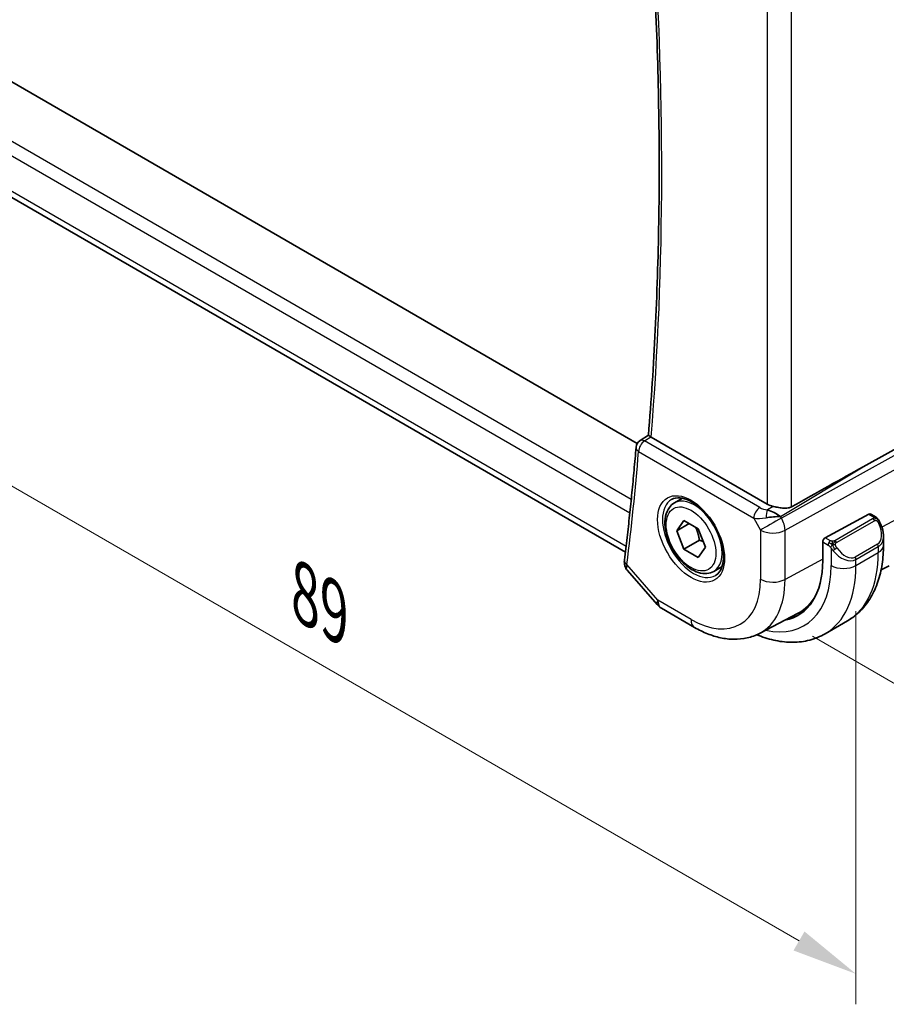
# Model space of a CAD drawing. Units: millimetres. Extents: x 0 to 2582, y 0 to 562.
# Drawn here: x 105 to 155, y 157 to 213 of the extents above; entities that cross this region are included whole.
import ezdxf

# ---------------------------------------------------------------- set-up
doc = ezdxf.new("R2010")
doc.units = ezdxf.units.MM
doc.header["$LTSCALE"] = 1.5
doc.layers.get('Defpoints').update_dxf_attribs({"lineweight": 25})
for name, color, linetype, lineweight in [('Dimension (ISO)', 7, 'Continuous', 18), ('Visible (ISO)', 7, 'Continuous', 35), ('Visible Narrow (ISO)', 7, 'Continuous', 25)]:
    doc.layers.add(name, color=color, linetype=linetype, lineweight=lineweight)
doc.styles.add('Note Text (TK)', font='MS PGothic.ttf')
doc.dimstyles.new('Default - Method 1b (TK)', dxfattribs={"dimscale": 1.5, "dimtxt": 2.5, "dimasz": 2.5, "dimexe": 1, "dimexo": 1.5, "dimgap": 1, "dimtad": 1, "dimtoh": 1, "dimrnd": 1e-08, "dimdsep": 46, "dimtxsty": 'Note Text (TK)', "dimcen": 0.09, "dimdle": 5, "dimclrd": 100, "dimclre": 100, "dimclrt": 7, "dimadec": 1, "dimazin": 1, "dimtfac": 1, "dimtmove": 0, "dimatfit": 3, "dimfxl": 1, "dimtolj": 1, "dimlwd": -1, "dimlwe": -1, "dimarcsym": 0})

# ---------------------------------------------------------------- blocks, each defined once
blk = doc.blocks.new('*D3')
at = {"layer": 'Defpoints', "color": 0}
for p in [(148.165, 231.031), (148.165, 178.775), (178.87, 161.047)]:
    blk.add_point(p, dxfattribs=at)
at = {"layer": 'Dimension (ISO)', "color": 100}
for p, q in [((150.415, 229.732), (180.37, 212.437)), ((178.87, 209.553), (178.87, 164.797)), ((150.415, 177.476), (180.37, 160.181))]:
    blk.add_line(p, q, dxfattribs=at)
for points in [[(178.245, 209.553), (179.495, 209.553), (178.87, 213.303)], [(178.245, 164.797), (179.495, 164.797), (178.87, 161.047)]]:
    blk.add_solid(points, dxfattribs=at)
at = {"layer": 'Dimension (ISO)', "color": 7, "insert": (175.84, 184.637), "char_height": 3.75, "attachment_point": 4, "rotation": 90, "style": 'Note Text (TK)'}
blk.add_mtext('\\A1;{\\Q30.000;\\W0.816;\\H0.816x;64}', dxfattribs=at)
blk = doc.blocks.new('*D4')
at = {"layer": 'Defpoints', "color": 0}
for p in [(89.97, 217.844), (89.97, 194.574), (152.902, 181.51)]:
    blk.add_point(p, dxfattribs=at)
at = {"layer": 'Dimension (ISO)', "color": 100}
for p, q in [((89.97, 215.246), (89.97, 192.842)), ((149.655, 160.115), (93.217, 192.699)), ((152.902, 178.912), (152.902, 156.508))]:
    blk.add_line(p, q, dxfattribs=at)
for points in [[(93.53, 193.24), (92.905, 192.158), (89.97, 194.574)], [(149.967, 160.656), (149.342, 159.574), (152.902, 158.24)]]:
    blk.add_solid(points, dxfattribs=at)
at = {"layer": 'Dimension (ISO)', "color": 7, "insert": (121.464, 179.889), "char_height": 3.75, "attachment_point": 4, "rotation": 330, "style": 'Note Text (TK)'}
blk.add_mtext('\\A1;{\\Q-30.000;\\W0.816;\\H0.816x;89}', dxfattribs=at)

msp = doc.modelspace()

# ---------------------------------------------------------------- linework, layer by layer
at = {"layer": 'Visible (ISO)'}
for p, q in [((140.4368, 188.4623), (100.3117, 211.6285)), ((139.7565, 182.2705), (97.6948, 206.5548)), ((140.594, 188.6227), (141.0698, 188.9353)), ((147.8467, 185.0007), (141.2255, 188.8234)), ((153.3091, 187.1269), (155.9735, 188.6044)), ((142.5497, 185.0714), (143.0182, 185.3419)), ((142.6814, 183.4922), (143.0896, 184.0729)), ((143.0896, 184.0729), (143.9061, 183.6015)), ((148.4839, 184.3787), (148.4839, 184.3789)), ((151.1537, 183.0914), (153.6418, 184.431)), ((153.7453, 184.4388), (153.9539, 184.3184)), ((143.3885, 183.9004), (142.6814, 183.4922)), ((143.0896, 182.44), (142.6814, 183.4922)), ((143.9061, 183.6015), (144.3144, 182.5493)), ((143.9735, 182.9503), (143.0896, 182.44)), ((154.4681, 183.1686), (154.4681, 182.6533)), ((143.9061, 181.9686), (143.0896, 182.44)), ((144.3144, 182.5493), (143.9061, 181.9686)), ((151.0074, 181.7878), (151.0074, 182.8493)), ((139.8788, 181.2208), (141.5589, 179.2808)), ((144.7997, 181.1743), (145.2682, 181.4448)), ((154.3337, 181.2555), (154.7962, 181.4967)), ((141.8148, 179.0694), (143.705, 177.9781)), ((147.405, 177.6409), (149.6026, 178.7874)), ((151.142, 177.6191), (152.4148, 178.354))]:
    msp.add_line(p, q, dxfattribs=at)
for centre, radius, start, end in [((140.8634, 188.2015), 0.5, 123.29676, 175.19941), ((142.3148, 179.9354), 1, 220.89341, 240.00002)]:
    msp.add_arc(centre, radius, start, end, dxfattribs=at)
for centre, major_axis, ratio, start_param, end_param in [((140.8634, 188.2015), (-0.2745, 0.4179), 0.57493, 6.2805953, 6.2831139), ((141.5789, 189.0404), (-0.5003, -0.0129), 0.5954449, 0.7141852, 0.7714723), ((128.0103, 171.9427), (35.7761, 20.6638), 0.0171246, 0.7755074, 0.9258065), ((148.5538, 185.4374), (-0.9998, -0.0313), 0.5971342, 0.7666827, 1.1714284), ((148.124, 184.0236), (-0.9536, 0.5611), 0.4448526, 4.4655545, 5.2504481), ((148.124, 184.0236), (1.0802, 0.119), 0.2288866, 1.0904253, 1.8753188), ((153.6418, 184.2677), (0.1054, 0.17), 0.5971347, 0.0187152, 0.8041132), ((151.1537, 182.9281), (-0.1054, -0.17), 0.5971347, 3.9457058, 5.5165022), ((153.4681, 183.6471), (0.7542, -1.0308), 0.6370667, 0.7163952, 0.719001), ((140.1989, 181.7664), (-0.4963, 0.0611), 0.6482602, 0, 0.0029294), ((146.1849, 184.5721), (3.41, -5.9063), 0.5773503, 6.0816592, 7.0685839), ((146.3263, 184.6537), (3.3603, -5.8202), 0.5773503, 6.2584901, 6.6225273), ((146.3263, 184.6537), (3.4135, -5.9123), 0.5773503, 6.0817499, 6.2377746)]:
    msp.add_ellipse(centre, major_axis=major_axis, ratio=ratio, start_param=start_param, end_param=end_param, dxfattribs=at)
for points, knots in [([(141.0698, 188.9348), (141.233, 190.9143), (141.3636, 192.9161), (141.5597, 196.9619), (141.6252, 199.0058), (141.6907, 203.133), (141.6909, 205.2162), (141.6258, 209.4194), (141.5606, 211.5393), (141.3769, 215.5523), (141.2659, 217.4415), (141.1298, 219.3427)], [3.05098959, 3.05098959, 3.05098959, 3.05098959, 3.08720032, 3.08720032, 3.12341105, 3.12341105, 3.15962178, 3.15962178, 3.19583251, 3.19583251, 3.22762562, 3.22762562, 3.22762562, 3.22762562]), ([(141.2058, 188.8355), (141.1815, 188.8513), (141.1603, 188.8652), (141.1244, 188.8895), (141.11, 188.8996), (141.0826, 188.9201), (141.0695, 188.9315), (141.0698, 188.9348)], [0, 0, 0, 0, 0.010980047, 0.010980047, 0.02211517, 0.02211517, 0.03863165, 0.03863165, 0.03863165, 0.03863165]), ([(140.3651, 188.2434), (140.3287, 187.8101), (140.2908, 187.378), (140.2118, 186.5159), (140.1707, 186.0859), (140.0855, 185.2282), (140.0413, 184.8004), (139.9499, 183.9472), (139.9026, 183.5216), (139.8049, 182.6728), (139.7545, 182.2496), (139.7026, 181.8274)], [3.233820899, 3.233820899, 3.233820899, 3.233820899, 3.241752523, 3.241752523, 3.249684147, 3.249684147, 3.25761577, 3.25761577, 3.265547394, 3.265547394, 3.273479018, 3.273479018, 3.273479018, 3.273479018]), ([(142.3893, 185.2675), (142.5235, 185.3449), (142.685, 185.3796), (143.0349, 185.3494), (143.2137, 185.2981), (143.5772, 185.1218), (143.7608, 185.0007), (144.1196, 184.6979), (144.2948, 184.516), (144.6177, 184.1086), (144.7653, 183.8829), (145.0163, 183.4115), (145.1195, 183.1658), (145.2709, 182.682), (145.3192, 182.4438), (145.3578, 182.0016), (145.3485, 181.7974), (145.2788, 181.4427), (145.2183, 181.2929), (145.0696, 181.0717), (144.9858, 180.993), (144.8893, 180.9373)], [0.7853986, 0.7853986, 0.7853986, 0.7853986, 1.1687813, 1.1687813, 1.4910696, 1.4910696, 1.7977124, 1.7977124, 2.1056291, 2.1056291, 2.4157084, 2.4157084, 2.7263538, 2.7263538, 3.0357422, 3.0357422, 3.3427065, 3.3427065, 3.6513926, 3.6513926, 3.9269912, 3.9269912, 3.9269912, 3.9269912]), ([(144.7997, 181.1743), (144.6782, 181.1041), (144.5407, 181.0629), (144.2441, 181.0378), (144.0843, 181.0587), (143.7463, 181.1618), (143.568, 181.252), (143.2188, 181.4927), (143.0484, 181.6453), (142.7362, 181.9935), (142.5943, 182.1886), (142.3512, 182.6023), (142.2499, 182.8206), (142.097, 183.2617), (142.0457, 183.4844), (142.0007, 183.9154), (142.0074, 184.1236), (142.0859, 184.5008), (142.1565, 184.6713), (142.3401, 184.9181), (142.4377, 185.0067), (142.5497, 185.0714)], [2.3561945, 2.3561945, 2.3561945, 2.3561945, 2.6212253, 2.6212253, 2.9101907, 2.9101907, 3.2382365, 3.2382365, 3.5772994, 3.5772994, 3.913763, 3.913763, 4.248615, 4.248615, 4.5848434, 4.5848434, 4.9238487, 4.9238487, 5.2535418, 5.2535418, 5.4977871, 5.4977871, 5.4977871, 5.4977871]), ([(149.2358, 184.8551), (149.1759, 184.8217), (149.105, 184.797), (148.9469, 184.7695), (148.8587, 184.768), (148.6904, 184.7784), (148.5958, 184.7916), (148.4067, 184.8259), (148.3122, 184.8467), (148.2127, 184.8685), (148.1975, 184.8719), (148.1823, 184.8752)], [0.26761166, 0.26761166, 0.26761166, 0.26761166, 0.29191017, 0.29191017, 0.3182425, 0.3182425, 0.34504515, 0.34504515, 0.3718478, 0.3718478, 0.37663934, 0.37663934, 0.37663934, 0.37663934]), ([(153.9539, 184.3184), (153.9949, 184.2948), (154.0301, 184.2694), (154.09, 184.2184), (154.1131, 184.195), (154.1349, 184.1694)], [0, 0, 0, 0, 0.015644219, 0.015644219, 0.025822442, 0.025822442, 0.025822442, 0.025822442]), ([(154.1349, 184.1694), (154.1417, 184.1615), (154.1485, 184.1533), (154.1643, 184.1333), (154.1731, 184.1212), (154.2069, 184.0718), (154.2298, 184.0329), (154.2626, 183.9715), (154.2736, 183.9494), (154.2842, 183.9272)], [0, 0, 0, 0, 0.003167832, 0.003167832, 0.007657943, 0.007657943, 0.021147108, 0.021147108, 0.028544801, 0.028544801, 0.028544801, 0.028544801]), ([(154.2843, 183.927), (154.3664, 183.7554), (154.4263, 183.5705), (154.4629, 183.3204), (154.4683, 183.2537), (154.4683, 183.188)], [0, 0, 0, 0, 0.057141126, 0.057141126, 0.07773563, 0.07773563, 0.07773563, 0.07773563]), ([(154.4681, 182.6533), (154.4681, 182.2873), (154.4432, 181.9304), (154.3405, 181.2411), (154.2627, 180.9087), (154.0502, 180.2761), (153.9154, 179.9759), (153.5857, 179.419), (153.3905, 179.1624), (152.9426, 178.7091), (152.6897, 178.5127), (152.4148, 178.354)], [4.71238898, 4.71238898, 4.71238898, 4.71238898, 4.8694687, 4.8694687, 5.02654842, 5.02654842, 5.18362813, 5.18362813, 5.34070785, 5.34070785, 5.49778757, 5.49778757, 5.49778757, 5.49778757]), ([(139.8689, 181.2329), (139.8107, 181.302), (139.7622, 181.3843), (139.721, 181.5067), (139.7121, 181.5424), (139.7062, 181.5783)], [0.001777661, 0.001777661, 0.001777661, 0.001777661, 0.030995656, 0.030995656, 0.042547443, 0.042547443, 0.042547443, 0.042547443]), ([(143.705, 177.9781), (143.9444, 177.8399), (144.1881, 177.7202), (144.6821, 177.5224), (144.9324, 177.4444), (145.4369, 177.3361), (145.6912, 177.3058), (146.198, 177.3005), (146.4506, 177.3257), (146.9424, 177.4374), (147.1813, 177.5242), (147.405, 177.6409)], [1.57079633, 1.57079633, 1.57079633, 1.57079633, 1.72293683, 1.72293683, 1.87507733, 1.87507733, 2.02721784, 2.02721784, 2.17935834, 2.17935834, 2.33149884, 2.33149884, 2.33149884, 2.33149884]), ([(151.142, 177.6191), (150.8671, 177.4604), (150.5706, 177.3396), (149.954, 177.1783), (149.6342, 177.1376), (148.9871, 177.1305), (148.6597, 177.1639), (148.0056, 177.2961), (147.6788, 177.3949), (147.3195, 177.5367), (147.2843, 177.5509), (147.2492, 177.5655)], [5.49778757, 5.49778757, 5.49778757, 5.49778757, 5.65486712, 5.65486712, 5.81194666, 5.81194666, 5.96902621, 5.96902621, 6.12610576, 6.12610576, 6.1431653, 6.1431653, 6.1431653, 6.1431653])]:
    msp.add_open_spline(points, degree=3, knots=knots, dxfattribs=at)
for points in [[(147.2149, 184.6121), (147.2149, 184.612), (147.2149, 184.612), (147.2149, 184.6119)], [(147.2923, 184.1843), (147.2923, 184.1842), (147.2923, 184.1841), (147.2923, 184.184)], [(139.7062, 181.5783), (139.6929, 181.658), (139.6924, 181.7386), (139.7017, 181.8188)]]:
    msp.add_open_spline(points, degree=3, dxfattribs=at)
for points, weights in [([(143.7544, 183.6892), (143.9119, 183.3743), (143.9735, 182.9503)], [1.06693608051, 1.10573231101, 1]), ([(143.9735, 182.9503), (144.0906, 182.913), (144.1885, 182.8738)], [1, 1.0307196426, 1.04923898582])]:
    msp.add_rational_spline(points, weights, degree=2, dxfattribs=at)
at = {"layer": 'Visible Narrow (ISO)'}
for p, q in [((149.2358, 184.8551), (149.2358, 216.1363)), ((147.8467, 215.6395), (147.8467, 185.0007)), ((140.089, 185.2683), (97.3827, 209.9248)), ((97.0714, 209.3025), (140.0103, 184.5117)), ((139.7942, 182.5869), (97.3106, 207.1148)), ((140.851, 188.6024), (141.2058, 188.8355)), ((147.4167, 184.8117), (140.851, 188.6024)), ((140.5098, 187.9974), (147.0755, 184.2067)), ((156.1201, 188.3505), (148.6506, 184.2085)), ((148.8576, 183.512), (156.327, 187.654)), ((148.599, 184.2979), (153.3091, 187.1269)), ((148.1823, 184.8752), (147.8496, 184.6754)), ((156.327, 184.7358), (154.3809, 183.688)), ((147.0755, 184.2067), (147.4685, 183.526)), ((148.4302, 184.4135), (148.4302, 184.4131)), ((148.6506, 184.2085), (148.599, 184.2979)), ((153.852, 184.1674), (151.6942, 182.9216)), ((151.7942, 182.816), (153.952, 184.0618)), ((153.6418, 184.431), (153.8539, 184.3085)), ((147.4685, 183.526), (147.4685, 180.7283)), ((148.8576, 180.7143), (148.8576, 183.512)), ((151.4497, 182.9205), (151.1537, 183.0914)), ((151.0074, 182.8493), (151.3083, 182.6755)), ((151.4882, 182.4949), (151.4882, 181.5102)), ((154.1338, 182.7251), (152.861, 181.9902)), ((152.9024, 181.8508), (154.1752, 182.5857)), ((154.1752, 182.5857), (154.1752, 182.2451)), ((151.0074, 181.8717), (148.8576, 180.7143)), ((152.9024, 181.5102), (154.1752, 182.2451)), ((152.9024, 181.5102), (152.9024, 181.8508)), ((141.6077, 179.5272), (139.8453, 181.5623)), ((143.4979, 178.4359), (141.6077, 179.5272))]:
    msp.add_line(p, q, dxfattribs=at)
for centre, major_axis, ratio, start_param, end_param in [((-7.9997, 290.492), (-105.945, 183.5021), 0.5773503, 3.8372015, 4.013515), ((140.8634, 188.2015), (0.25, 0.433), 0.5773505, 0.8203045, 2.3561943), ((140.8634, 188.2015), (-0.2745, 0.4179), 0.57493, 5.4651143, 6.2805953), ((-8.7069, 290.0838), (-105.9625, 183.5324), 0.5773503, 3.7951049, 3.834763), ((140.8634, 188.2015), (-0.4982, 0.0418), 0.6280688, 0, 0.8359667), ((143.6393, 183.1024), (1.25, -2.1651), 0.5773503, 3.1415927, 6.2831853), ((143.6747, 183.1228), (1.125, -1.9486), 0.5773503, 0, 3.1415927), ((147.429, 184.4108), (-0.25, -0.433), 0.5773505, 3.9618972, 5.4977869), ((146.3263, 184.6537), (-0.725, 1.2557), 0.5773503, 4.3890459, 4.3892653), ((147.7579, 185.0372), (-0.5988, 0.1612), 0.5493321, 1.1187686, 1.8697648), ((147.862, 184.2745), (-0.0475, -0.4977), 0.1664338, 3.7921047, 4.8303596), ((147.7702, 184.6364), (1.0188, 0.22), 0.3889468, 3.8814026, 4.6323988), ((146.3263, 184.6537), (-0.725, 1.2557), 0.5773503, 4.0271472, 4.0273407), ((148.1756, 183.9342), (-0.866, -0.5), 0.00001, 4.1318158, 5.6677056), ((148.1756, 183.9342), (-0.485, 0.8745), 0.5484459, 3.9369774, 4.721871), ((153.852, 184.0041), (-0.1, 0.1732), 0.5773503, 5.1050885, 5.4977876), ((153.8539, 184.1452), (0.1, 0.1732), 0.5773505, 6.2831851, 7.0685833), ((153.852, 184.0041), (-0.1, 0.1732), 0.5773503, 4.7123894, 5.1050885), ((148.1756, 183.9342), (1, 0), 0.57735, 3.9269906, 5.4628803), ((153.5681, 183.7049), (0.5657, -0.9798), 0.5773503, 6.2831851, 7.7207189), ((154.1039, 183.8407), (0.1804, 0.0863), 0.0544847, 0.2190709, 0.9574235), ((154.1039, 183.8407), (0.1804, 0.0863), 0.0544847, 0.0019437, 0.2190709), ((151.4497, 182.7572), (0.1, 0.1732), 0.5773505, 0.785398, 1.5707961), ((151.6942, 182.7583), (0.1, -0.1732), 0.5773503, 1.9634958, 2.3561949), ((151.6942, 182.7583), (0.1, -0.1732), 0.5773503, 1.5707968, 1.9634958), ((153.4681, 183.6471), (0.7542, -1.0308), 0.6370667, 6.214182, 6.9995805), ((151.4497, 182.7572), (0.1, 0.1732), 0.5773505, 1.5707961, 2.3561943), ((151.7098, 182.4584), (-0.165, -0.1131), 0.054484, 0.7074638, 1.4458165), ((152.1953, 182.9123), (0.7542, -1.0308), 0.6370667, 4.7766483, 6.214182), ((151.7098, 182.4584), (-0.165, -0.1131), 0.054484, 1.4458165, 2.1841692), ((152.2953, 182.97), (0.5657, -0.9798), 0.5773503, 4.8456513, 6.2831851), ((154.0338, 182.6673), (0.1, -0.1732), 0.5773503, 0.7853986, 1.5707968), ((153.4681, 182.6533), (1, 0), 0.57735, 5.4977869, 6.2831853), ((140.1989, 181.7664), (-0.4963, 0.0611), 0.6482602, 0.0029294, 0.8606336), ((148.1648, 185.7152), (4.25, -7.3612), 0.5773503, 0, 0.7853986), ((152.761, 181.9325), (0.1, -0.1732), 0.5773503, 0.7853986, 1.5707968), ((140.1994, 181.659), (-0.4933, -0.0818), 0.788706, 6.2804141, 6.8409446), ((140.5585, 181.9945), (-0.6859, -0.7657), 0.3746002, 5.6007719, 5.8936579), ((146.1849, 184.5721), (3.75, -6.4952), 0.5773503, 5.7964687, 7.0685839), ((146.892, 184.9803), (4.25, -7.3612), 0.5773503, 0, 0.7853986), ((152.1953, 181.9185), (1, 0), 0.57735, 3.9269906, 5.4977869), ((143.4979, 183.0208), (2.8076, -4.863), 0.5773503, 5.4977876, 7.0685839), ((144.1803, 183.4148), (3.3073, -5.7285), 0.5773503, 6.2584901, 7.0685839), ((148.1756, 181.1366), (-1, 0), 0.57735, 0.785398, 2.3212877), ((142.3148, 179.9354), (-0.7559, -0.6547), 0.2581992, 5.6426629, 6.2831853), ((142.3148, 179.9354), (-0.5, -0.866), 0.5773505, 5.4977869, 6.2831853), ((144.205, 178.8442), (-0.5, -0.866), 0.5773505, 5.4977869, 6.2831853)]:
    msp.add_ellipse(centre, major_axis=major_axis, ratio=ratio, start_param=start_param, end_param=end_param, dxfattribs=at)
for major_axis in [(1.35, -2.3383), (1, -1.7321)]:
    msp.add_ellipse((143.4979, 183.0208), major_axis=major_axis, ratio=0.5773503, dxfattribs=at)
for points, knots in [([(153.9107, 184.2382), (153.9105, 184.2287), (153.9076, 184.219), (153.9023, 184.21), (153.8971, 184.2012), (153.8897, 184.1931), (153.8807, 184.186), (153.8796, 184.1851), (153.8785, 184.1843), (153.8774, 184.1835), (153.8694, 184.1775), (153.8605, 184.1722), (153.852, 184.1674)], [0.5, 0.5, 0.5, 0.5, 0.6699894, 0.6699894, 0.6699894, 0.83656608, 0.83656608, 0.83656608, 0.85622576, 0.85622576, 0.85622576, 1, 1, 1, 1]), ([(153.8539, 184.3085), (153.8596, 184.3053), (153.8654, 184.3019), (153.8711, 184.2981), (153.8766, 184.2944), (153.8821, 184.2903), (153.8871, 184.2857), (153.892, 184.2812), (153.8965, 184.2763), (153.9001, 184.2712), (153.9037, 184.266), (153.9065, 184.2606), (153.9083, 184.2552), (153.9101, 184.2495), (153.9109, 184.2438), (153.9107, 184.2382)], [0, 0, 0, 0, 0.10026775, 0.10026775, 0.10026775, 0.19847065, 0.19847065, 0.19847065, 0.29651622, 0.29651622, 0.29651622, 0.39628078, 0.39628078, 0.39628078, 0.5, 0.5, 0.5, 0.5]), ([(153.952, 184.0618), (153.9648, 184.0692), (153.978, 184.0766), (153.9923, 184.0802), (154.0064, 184.0837), (154.0216, 184.0833), (154.0374, 184.0789), (154.0542, 184.0741), (154.0717, 184.0647), (154.0873, 184.0532)], [0, 0, 0, 0, 0.16464555, 0.16464555, 0.16464555, 0.3268563, 0.3268563, 0.3268563, 0.5, 0.5, 0.5, 0.5]), ([(154.0873, 184.0532), (154.0973, 184.046), (154.1071, 184.0375), (154.1168, 184.0279), (154.1262, 184.0185), (154.1355, 184.008), (154.1446, 183.9967), (154.1531, 183.986), (154.161, 183.9749), (154.1682, 183.9637), (154.1755, 183.9524), (154.1821, 183.9412), (154.188, 183.9302), (154.1938, 183.9192), (154.1991, 183.9085), (154.2039, 183.8984)], [0.5, 0.5, 0.5, 0.5, 0.60524772, 0.60524772, 0.60524772, 0.707891, 0.707891, 0.707891, 0.80414857, 0.80414857, 0.80414857, 0.90207429, 0.90207429, 0.90207429, 1, 1, 1, 1]), ([(154.1068, 184.1854), (154.1185, 184.1827), (154.1275, 184.178), (154.1349, 184.1694), (154.1349, 184.1694)], [0, 0, 0, 0, 0.33333333, 0.3344018, 0.3344018, 0.3344018, 0.3344018]), ([(151.5721, 182.8877), (151.5638, 182.8876), (151.5555, 182.888), (151.5472, 182.8887), (151.5391, 182.8894), (151.531, 182.8905), (151.5233, 182.892), (151.5156, 182.8934), (151.5082, 182.8952), (151.5012, 182.8972), (151.4944, 182.8992), (151.488, 182.9015), (151.4819, 182.904), (151.4805, 182.9046), (151.4792, 182.9052), (151.4779, 182.9057), (151.4733, 182.9078), (151.4689, 182.9099), (151.4648, 182.9121), (151.4595, 182.9149), (151.4545, 182.9177), (151.4497, 182.9205)], [0.5, 0.5, 0.5, 0.5, 0.58502424, 0.58502424, 0.58502424, 0.66947181, 0.66947181, 0.66947181, 0.75324782, 0.75324782, 0.75324782, 0.83626522, 0.83626522, 0.83626522, 0.85443497, 0.85443497, 0.85443497, 0.91835525, 0.91835525, 0.91835525, 1, 1, 1, 1]), ([(151.6942, 182.9216), (151.6902, 182.9192), (151.686, 182.9168), (151.6816, 182.9145), (151.6772, 182.9121), (151.6725, 182.9098), (151.6674, 182.9075), (151.6624, 182.9052), (151.657, 182.9031), (151.6512, 182.901), (151.6455, 182.899), (151.6394, 182.8971), (151.6331, 182.8955), (151.6268, 182.8938), (151.6202, 182.8924), (151.6136, 182.8912), (151.6068, 182.8901), (151.6, 182.8892), (151.5932, 182.8886), (151.5861, 182.888), (151.579, 182.8877), (151.5721, 182.8877)], [0, 0, 0, 0, 0.07187067, 0.07187067, 0.07187067, 0.14250295, 0.14250295, 0.14250295, 0.21256871, 0.21256871, 0.21256871, 0.28268769, 0.28268769, 0.28268769, 0.35348445, 0.35348445, 0.35348445, 0.42564648, 0.42564648, 0.42564648, 0.5, 0.5, 0.5, 0.5]), ([(151.3083, 182.6755), (151.3132, 182.6727), (151.3223, 182.6666), (151.3339, 182.6573), (151.3414, 182.6513), (151.3499, 182.6442), (151.359, 182.6362), (151.367, 182.6293), (151.3753, 182.6218), (151.3838, 182.6136), (151.3918, 182.6059), (151.4, 182.5976), (151.4079, 182.5891), (151.4159, 182.5805), (151.4237, 182.5717), (151.4312, 182.5631), (151.4394, 182.5537), (151.4471, 182.5446), (151.4542, 182.5363)], [0, 0, 0, 0, 0.19035453, 0.19035453, 0.19035453, 0.31386322, 0.31386322, 0.31386322, 0.42140608, 0.42140608, 0.42140608, 0.52396797, 0.52396797, 0.52396797, 0.62813475, 0.62813475, 0.62813475, 0.74172688, 0.74172688, 0.74172688, 0.74172688]), ([(151.4542, 182.5363), (151.4615, 182.5276), (151.4682, 182.5198), (151.4737, 182.513), (151.4802, 182.5051), (151.4852, 182.4988), (151.4882, 182.4949)], [0.74172688, 0.74172688, 0.74172688, 0.74172688, 0.86054632, 0.86054632, 0.86054632, 1, 1, 1, 1]), ([(151.4882, 182.4949), (151.4891, 182.4937), (151.4907, 182.4917), (151.4927, 182.489), (151.497, 182.4834), (151.5036, 182.4746), (151.5114, 182.4644), (151.5172, 182.4568), (151.5237, 182.4485), (151.5304, 182.4399), (151.5367, 182.4318), (151.5433, 182.4234), (151.5495, 182.4154), (151.5564, 182.4066), (151.563, 182.3982), (151.5689, 182.391), (151.5784, 182.379), (151.5858, 182.3699), (151.5884, 182.3666)], [0.00000014, 0.00000014, 0.00000014, 0.00000014, 0.09424462, 0.09424462, 0.09424462, 0.29608497, 0.29608497, 0.29608497, 0.44613462, 0.44613462, 0.44613462, 0.58843853, 0.58843853, 0.58843853, 0.74422937, 0.74422937, 0.74422937, 1, 1, 1, 1]), ([(151.7343, 182.6939), (151.7334, 182.7026), (151.733, 182.7112), (151.7332, 182.7195), (151.7334, 182.7277), (151.7342, 182.7357), (151.7355, 182.7432), (151.7369, 182.7506), (151.7389, 182.7576), (151.7414, 182.7639), (151.744, 182.7703), (151.7471, 182.776), (151.7506, 182.781), (151.7539, 182.7856), (151.7574, 182.7897), (151.7615, 182.7935), (151.7663, 182.798), (151.7719, 182.8023), (151.7778, 182.8061), (151.7831, 182.8096), (151.7886, 182.8128), (151.7942, 182.816)], [0.5, 0.5, 0.5, 0.5, 0.57172447, 0.57172447, 0.57172447, 0.6426242, 0.6426242, 0.6426242, 0.71336021, 0.71336021, 0.71336021, 0.78457822, 0.78457822, 0.78457822, 0.85049403, 0.85049403, 0.85049403, 0.92879556, 0.92879556, 0.92879556, 1, 1, 1, 1]), ([(151.8098, 182.5161), (151.8053, 182.5227), (151.8007, 182.5294), (151.7962, 182.5365), (151.7916, 182.5435), (151.7869, 182.5511), (151.7823, 182.5591), (151.7778, 182.5672), (151.7732, 182.5757), (151.7688, 182.5846), (151.7645, 182.5935), (151.7603, 182.6027), (151.7565, 182.612), (151.7526, 182.6213), (151.7491, 182.6307), (151.7462, 182.64), (151.7432, 182.6492), (151.7406, 182.6584), (151.7387, 182.6674), (151.7367, 182.6764), (151.7352, 182.6852), (151.7343, 182.6939)], [0, 0, 0, 0, 0.071275, 0.071275, 0.071275, 0.14246065, 0.14246065, 0.14246065, 0.21364074, 0.21364074, 0.21364074, 0.28489899, 0.28489899, 0.28489899, 0.35632005, 0.35632005, 0.35632005, 0.42799051, 0.42799051, 0.42799051, 0.5, 0.5, 0.5, 0.5])]:
    msp.add_open_spline(points, degree=3, knots=knots, dxfattribs=at)
for points in [[(154.1068, 184.1854), (154.0951, 184.188), (154.0679, 184.1888), (153.9905, 184.1689), (153.932, 184.1386), (153.9061, 184.1237)], [(154.1068, 184.1854), (154.0903, 184.1989), (154.0578, 184.22), (153.9862, 184.2405), (153.934, 184.2407), (153.9107, 184.2382)], [(154.1068, 184.1854), (154.1039, 184.1919), (154.0964, 184.2048), (154.0784, 184.2264), (154.0493, 184.2529), (154.004, 184.2869), (153.9711, 184.3085), (153.9539, 184.3184)], [(154.1068, 184.1854), (154.1116, 184.1746), (154.117, 184.1535), (154.1079, 184.1087), (154.0943, 184.0718), (154.0873, 184.0532)], [(154.1068, 184.1854), (154.1167, 184.1773), (154.1363, 184.1591), (154.1674, 184.1221), (154.2033, 184.0695), (154.2456, 183.9973), (154.2678, 183.9509), (154.279, 183.9271)], [(151.5583, 182.7136), (151.5546, 182.7344), (151.5511, 182.7725), (151.5571, 182.8378), (151.5677, 182.8743), (151.5721, 182.8877)], [(151.5583, 182.7136), (151.564, 182.7209), (151.5759, 182.7355), (151.596, 182.758), (151.6196, 182.7821), (151.6481, 182.8083), (151.6817, 182.8356), (151.7163, 182.8596), (151.7373, 182.8715), (151.7484, 182.8779)], [(151.5583, 182.7136), (151.5497, 182.7155), (151.5325, 182.72), (151.5048, 182.7293), (151.473, 182.7427), (151.4346, 182.7622), (151.3909, 182.7886), (151.3641, 182.8067), (151.3497, 182.8149)], [(151.5583, 182.7136), (151.5449, 182.6966), (151.521, 182.6635), (151.4839, 182.595), (151.4613, 182.5524), (151.4542, 182.5363)], [(151.5583, 182.7136), (151.5753, 182.7098), (151.6079, 182.7045), (151.6703, 182.7007), (151.7147, 182.6972), (151.7343, 182.6939)], [(151.5583, 182.7136), (151.5598, 182.7047), (151.5638, 182.6864), (151.5724, 182.656), (151.5854, 182.6207), (151.6041, 182.5787), (151.6304, 182.5293), (151.6626, 182.479), (151.6841, 182.4505), (151.6953, 182.4354)], [(139.879, 181.221), (139.8395, 181.2665), (139.8157, 181.3208), (139.815, 181.3837)]]:
    msp.add_open_spline(points, degree=3, dxfattribs=at)

# ---------------------------------------------------------------- dimensions: what is measured, and where the dimension line sits
at = {"layer": 'Dimension (ISO)', "color": 100}
for base, p1, p2, angle, text, picture, middle in [((178.8702, 161.0472), (148.1648, 231.0308), (148.1648, 178.775), 90, '{\\Q30.000;\\W0.816;\\H0.816x;<>}', '*D3', (178.8702, 187.1751)), ((89.9699, 194.5742), (152.9024, 181.5102), (89.9699, 217.8443), 330, '{\\Q-30.000;\\W0.816;\\H0.816x;<>}', '*D4', (121.4362, 176.4071))]:
    dim = msp.add_linear_dim(base=base, p1=p1, p2=p2, angle=angle, text=text, dimstyle='Default - Method 1b (TK)', override={"dimtoh": 0, "dimdec": 2, "dimlfac": 1.224745, "dimtp": 0, "dimtm": 0, "dimtdec": 2, "dimtofl": 0, "dimatfit": 1}, dxfattribs=at)
    dim.commit()
    dim.dimension.update_dxf_attribs({"geometry": picture, "text_midpoint": middle, "dimtype": 160})

doc.saveas('drawing.dxf')
